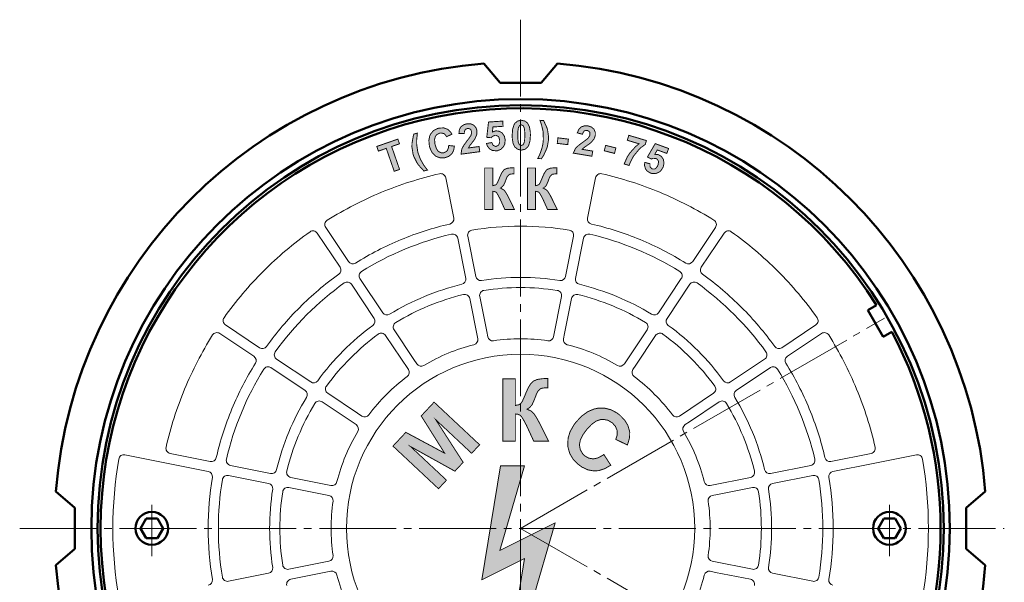
# Model space of a CAD drawing. Units: millimetres. Extents: x -15 to 315, y 64 to 415.
# Drawn here: x 47 to 239, y 152 to 262 of the extents above; entities that cross this region are included whole.
import ezdxf

# ---------------------------------------------------------------- set-up
doc = ezdxf.new("R2010")
doc.units = ezdxf.units.MM
for name, pattern in [('K5LT_AXLED', [19.5, 15, -1.5, 1.5, -1.5]), ('K5LT_BASIC', [0]), ('K5LT_THIN', [0]), ('K5LT_THIN_INCLUDED_TO_HATCHING', [0])]:
    doc.linetypes.add(name, pattern=pattern)
doc.layers.add('Размер мм', color=8, linetype='Continuous')
doc.layers.add('Системный слой', color=250, linetype='Continuous')

# ---------------------------------------------------------------- blocks, each defined once
blk = doc.blocks.new('U0')
at = {"layer": 'Системный слой', "color": 5, "linetype": 'K5LT_BASIC', "lineweight": 50, "true_color": 0x0000ff}
for p, q in [((70.38, 162.79), (71.48, 164.69)), ((71.48, 164.69), (73.67, 164.69)), ((73.67, 164.69), (74.77, 162.79)), ((71.48, 160.89), (70.38, 162.79)), ((74.77, 162.79), (73.67, 160.89)), ((73.67, 160.89), (71.48, 160.89))]:
    blk.add_line(p, q, dxfattribs=at)
blk = doc.blocks.new('U1')
at = {"layer": 'Системный слой', "color": 5, "linetype": 'K5LT_BASIC', "lineweight": 50, "true_color": 0x0000ff}
for p, q in [((215.48, 164.69), (214.38, 162.79)), ((217.67, 164.69), (215.48, 164.69)), ((218.77, 162.79), (217.67, 164.69)), ((214.38, 162.79), (215.48, 160.89)), ((217.67, 160.89), (218.77, 162.79)), ((215.48, 160.89), (217.67, 160.89))]:
    blk.add_line(p, q, dxfattribs=at)

msp = doc.modelspace()

# ---------------------------------------------------------------- hatches: boundary and pattern name
at = {"layer": 'Системный слой'}
h = msp.add_hatch(color=256, dxfattribs=at)
h.paths.add_polyline_path([(120.942, 232.8578), (119.3884, 237.3284), (120.9218, 237.8613), (120.6054, 238.7715), (116.4894, 237.3412), (116.8057, 236.4309), (118.3426, 236.965), (119.8962, 232.4944)])
h.paths.add_polyline_path([(125.0078, 234.8587), (124.5513, 236.0872), (124.286, 237.5871), (124.2724, 237.8261), (124.306, 238.9519), (124.4206, 239.9445), (123.7282, 239.7539), (123.3953, 238.2583), (123.3679, 237.9903), (123.4111, 236.6178), (123.575, 235.8427), (124.0824, 234.5897), (124.3606, 234.1163), (125.3211, 232.9097), (125.6958, 232.5493), (126.3918, 232.7409), (125.8537, 233.4242), (125.6461, 233.7165)])
h.paths.add_polyline_path([(127.8768, 235.5363), (128.6446, 235.1613), (129.4949, 235.0955), (129.7921, 235.1413), (130.6113, 235.4459), (131.1269, 235.88), (131.5056, 236.5786), (131.65, 237.4029), (130.5271, 237.5315), (130.4131, 236.822), (130.2662, 236.541), (129.8165, 236.1751), (129.5818, 236.1017), (128.9654, 236.1208), (128.5365, 236.3535), (128.1582, 236.8549), (127.8858, 237.6583), (127.8582, 237.7844), (127.7723, 238.6402), (127.9154, 239.2724), (127.9314, 239.3035), (128.3444, 239.7636), (128.808, 239.9493), (129.4081, 239.9285), (129.5943, 239.8502), (130.032, 239.4381), (130.1336, 239.2476), (131.1516, 239.7362), (130.6767, 240.4161), (130.3894, 240.6498), (129.6392, 240.9482), (128.7808, 240.9454), (128.6636, 240.9234), (127.8198, 240.6064), (127.1868, 240.0487), (127.0028, 239.7759), (126.7039, 238.9454), (126.6814, 237.9537), (126.7585, 237.4694), (127.0891, 236.4859), (127.6225, 235.75)])
h.paths.add_polyline_path([(132.9419, 235.8364), (136.5939, 236.323), (136.4599, 237.3283), (134.3911, 237.0526), (134.5643, 237.3815), (134.7975, 237.699), (135.1059, 238.0887), (135.5496, 238.6754), (135.6921, 238.8999), (136.013, 239.6776), (136.0478, 240.4212), (135.8142, 241.0817), (135.4388, 241.4808), (134.8096, 241.7537), (134.1144, 241.763), (133.3543, 241.5251), (132.9428, 241.211), (132.6224, 240.6478), (132.5313, 239.8614), (132.5316, 239.8508), (133.5841, 239.8813), (133.6368, 240.4343), (133.7162, 240.5888), (134.0877, 240.8383), (134.208, 240.8621), (134.6663, 240.793), (134.7512, 240.7365), (134.9858, 240.3456), (135.0126, 240.2049), (134.9297, 239.6159), (134.8858, 239.5137), (134.6545, 239.1465), (134.2028, 238.5474), (134.1451, 238.4742), (133.5285, 237.6357), (133.1657, 236.9921), (133.1539, 236.9642), (132.9448, 236.0606)])
h.paths.add_polyline_path([(140.4881, 238.5201), (140.4281, 237.8957), (140.3152, 237.6696), (139.9425, 237.3862), (139.7772, 237.3559), (139.3311, 237.4798), (139.2555, 237.5379), (138.9809, 237.9832), (138.9523, 238.1041), (137.9146, 237.9231), (138.1968, 237.2136), (138.5601, 236.8245), (139.2068, 236.5241), (139.8232, 236.4828), (140.5545, 236.6711), (141.1135, 237.1291), (141.2557, 237.3321), (141.5417, 238.0903), (141.5655, 238.6101), (141.3792, 239.3991), (140.9906, 239.9471), (140.3898, 240.3203), (139.7729, 240.3969), (139.1128, 240.1939), (139.0682, 240.1677), (139.1692, 241.144), (141.1473, 241.2736), (141.0805, 242.2933), (138.3074, 242.1117), (137.9638, 239.1179), (138.8231, 239.0457), (139.2742, 239.4295), (139.6059, 239.5137), (140.0741, 239.4021), (140.2109, 239.2905), (140.4447, 238.8271)])
h.paths.add_polyline_path([(142.9265, 239.5563), (142.9954, 238.457), (143.2054, 237.645), (143.4134, 237.2766), (143.9477, 236.8132), (144.6221, 236.6374), (144.7029, 236.6356), (145.393, 236.7717), (145.9181, 237.182), (145.9455, 237.2168), (146.2841, 237.9043), (146.4599, 238.8674), (146.4873, 239.5397), (146.4085, 240.6576), (146.1685, 241.499), (145.9556, 241.8603), (145.4413, 242.2938), (144.7642, 242.4519), (144.7109, 242.4526), (144.0208, 242.3165), (143.4957, 241.9062), (143.4683, 241.8714), (143.1289, 241.1824), (142.9533, 240.2185)])
h.paths.add_polyline_path([(144.1215, 238.1655), (144.0491, 238.7001), (144.0262, 239.5431), (144.0568, 240.4308), (144.1366, 240.969), (144.3314, 241.3854), (144.3691, 241.4214), (144.7096, 241.5472), (145.048, 241.4205), (145.2503, 241.0629), (145.2923, 240.9189), (145.3647, 240.3842), (145.3877, 239.5412), (145.3572, 238.657), (145.2772, 238.1192), (145.0824, 237.7029), (145.0447, 237.6668), (144.7042, 237.541), (144.3658, 237.6658), (144.1642, 238.0197)])
h.paths.add_polyline_path([(149.6774, 236.9411), (149.9915, 238.2784), (150.0282, 238.664), (149.9508, 240.0341), (149.8304, 240.5795), (149.2864, 241.9918), (149.0611, 242.4008), (148.348, 242.4436), (148.7582, 241.1704), (148.9298, 240.4019), (149.0268, 238.8949), (149.0152, 238.6431), (148.9097, 237.7599), (148.6943, 236.8561), (148.4081, 236.0208), (148.1251, 235.4127), (147.9077, 234.9881), (148.632, 234.9446), (149.4058, 236.2577)])
h.paths.add_polyline_path([(153.9047, 238.7734), (151.8555, 239.0257), (151.7221, 237.942), (153.7712, 237.6897)])
h.paths.add_polyline_path([(158.111, 239.6096), (157.8592, 239.0708), (157.7873, 238.986), (157.4586, 238.7026), (156.8512, 238.2621), (156.7746, 238.209), (155.9394, 237.5879), (155.404, 237.0789), (155.3845, 237.0557), (154.9198, 236.253), (154.8514, 236.0394), (158.4857, 235.4348), (158.6521, 236.4352), (156.5933, 236.7778), (156.8552, 237.0414), (157.1713, 237.2767), (157.5802, 237.559), (158.1764, 237.9899), (158.3784, 238.1628), (158.913, 238.8124), (159.1642, 239.5132), (159.1343, 240.2131), (158.8923, 240.7047), (158.3706, 241.15), (157.7087, 241.3625), (156.9122, 241.3577), (156.4267, 241.178), (155.9554, 240.7333), (155.6379, 240.0081), (155.6351, 239.9979), (156.6504, 239.7187), (156.8628, 240.232), (156.984, 240.3565), (157.4123, 240.4862), (157.5343, 240.4737), (157.9522, 240.2734), (158.0168, 240.1945), (158.1266, 239.752)])
h.paths.add_polyline_path([(160.905, 236.4936), (162.9076, 235.9914), (163.1732, 237.0504), (161.1706, 237.5527)])
h.paths.add_polyline_path([(165.9269, 236.0976), (165.1255, 234.773), (164.787, 233.9238), (165.7582, 233.6335), (166.2062, 234.7212), (166.4761, 235.2054), (167.4132, 236.4726), (167.6662, 236.7375), (168.4842, 237.4543), (168.9074, 237.729), (169.1345, 238.4885), (165.6907, 239.5182), (165.4001, 238.5466), (167.69, 237.8619), (166.5196, 236.8167)])
h.paths.add_polyline_path([(172.4223, 233.3749), (172.5703, 234.1719), (172.436, 234.8302), (172.0368, 235.4141), (171.5034, 235.7332), (170.8175, 235.8139), (170.7662, 235.8079), (171.2526, 236.6604), (173.1147, 235.9806), (173.4652, 236.9405), (170.8546, 237.8936), (169.332, 235.2932), (170.0891, 234.8803), (170.6566, 235.0494), (170.9941, 234.9926), (171.3774, 234.7015), (171.4575, 234.5442), (171.4845, 234.0258), (171.4002, 233.7274), (171.0933, 233.1803), (170.8988, 233.019), (170.4434, 232.9102), (170.28, 232.9492), (169.9218, 233.2425), (169.8761, 233.3262), (169.8046, 233.8445), (169.8272, 233.9666), (168.8047, 234.2199), (168.7766, 233.4568), (168.9519, 232.9542), (169.4224, 232.4183), (169.9696, 232.1317), (170.7148, 232.0089), (171.411, 232.2023), (171.623, 232.3306), (172.1907, 232.909)])
h = msp.add_hatch(color=256, dxfattribs=at)
h.paths.add_polyline_path([(137.554, 225.0386), (139.1503, 225.0386), (139.1503, 228.5871), (139.6627, 228.4873), (139.7516, 228.4323), (140.0219, 228.1012), (140.2559, 227.6862), (140.426, 227.3578), (140.4554, 227.3048), (140.5471, 227.1334), (141.4909, 225.0386), (143.3676, 225.0386), (142.289, 227.2606), (141.7864, 228.1966), (141.5259, 228.5871), (140.9845, 229.0707), (140.6442, 229.2117), (141.1576, 229.6194), (141.2455, 229.7423), (141.561, 230.4443), (141.8179, 231.1396), (141.9762, 231.489), (142.343, 231.8676), (142.823, 231.9835), (143.0602, 231.9919), (143.2867, 231.9864), (143.2867, 233.1969), (143.0548, 233.1914), (142.1306, 233.1169), (141.4895, 232.8934), (141.4531, 232.8708), (141.0517, 232.4537), (140.6521, 231.7166), (140.4554, 231.2347), (140.1496, 230.4836), (139.9226, 230.0426), (139.873, 229.9745), (139.4864, 229.7536), (139.1503, 229.6926), (139.1503, 233.1416), (137.554, 233.1416)])
h.paths.add_polyline_path([(147.4937, 225.0386), (147.4937, 228.5871), (148.006, 228.4873), (148.095, 228.4323), (148.3652, 228.1012), (148.5992, 227.6862), (148.7694, 227.3578), (148.7987, 227.3048), (148.8904, 227.1334), (149.8342, 225.0386), (151.7109, 225.0386), (150.6324, 227.2606), (150.1297, 228.1966), (149.8693, 228.5871), (149.3279, 229.0707), (148.9875, 229.2117), (149.501, 229.6194), (149.5888, 229.7423), (149.9043, 230.4443), (150.1612, 231.1396), (150.3196, 231.489), (150.6863, 231.8676), (151.1664, 231.9835), (151.4035, 231.9919), (151.63, 231.9864), (151.63, 233.1969), (151.3981, 233.1914), (150.4739, 233.1169), (149.8329, 232.8934), (149.7965, 232.8708), (149.3951, 232.4537), (148.9954, 231.7166), (148.7987, 231.2347), (148.493, 230.4836), (148.266, 230.0426), (148.2163, 229.9745), (147.8297, 229.7536), (147.4937, 229.6926), (147.4937, 233.1416), (145.8974, 233.1416), (145.8974, 225.0386)])
h = msp.add_hatch(color=256, dxfattribs=at)
h.paths.add_polyline_path([(133.3572, 175.6842), (128.013, 183.9939), (135.0072, 177.447), (136.5665, 179.1127), (127.6812, 187.4298), (125.1637, 184.7402), (129.7334, 177.4739), (122.1642, 181.5358), (119.6524, 178.8524), (128.5376, 170.5353), (130.0969, 172.2012), (123.1027, 178.7481), (131.7413, 173.9579)])
h.paths.add_polyline_path([(143.5458, 179.7914), (143.5458, 185.1212), (144.215, 185.0209), (144.4709, 184.8888), (144.8011, 184.5183), (145.2097, 183.8377), (145.2467, 183.768), (145.4764, 183.3341), (145.5537, 183.1952), (145.6947, 182.9378), (147.1467, 179.7914), (150.0342, 179.7914), (148.3747, 183.1288), (147.7376, 184.3111), (147.2007, 185.1212), (146.5422, 185.7434), (145.8441, 186.0593), (146.5192, 186.5483), (146.7692, 186.8563), (147.1962, 187.7513), (147.2546, 187.9106), (147.5859, 188.7972), (147.8374, 189.3738), (147.8935, 189.4797), (148.3387, 189.9763), (148.4577, 190.0483), (149.0199, 190.2049), (149.5612, 190.2351), (149.9097, 190.2268), (149.9097, 192.0449), (149.5684, 192.0367), (149.5529, 192.0366), (148.3698, 191.9635), (147.4714, 191.7443), (147.0886, 191.5551), (146.5846, 191.08), (146.0822, 190.2849), (145.5817, 189.1698), (145.5537, 189.0978), (145.161, 188.1428), (144.8488, 187.4976), (144.6576, 187.205), (144.2111, 186.9203), (143.5458, 186.7816), (143.5458, 191.9619), (141.0898, 191.9619), (141.0898, 179.7914)])
h.paths.add_polyline_path([(156.0618, 179.0813), (156.2048, 179.9523), (156.6516, 180.9241), (157.4021, 181.9967), (157.5207, 182.142), (158.4237, 183.0879), (159.3007, 183.7148), (160.1515, 184.0229), (160.1768, 184.0272), (161.1123, 184.0314), (161.9816, 183.7226), (162.4863, 183.3747), (163.1027, 182.6809), (163.4176, 181.8913), (163.4385, 181.0136), (163.1572, 180.1663), (165.3999, 179.0625), (165.7977, 180.2556), (165.893, 181.3446), (165.8719, 181.5825), (165.5719, 182.7525), (164.9674, 183.824), (164.0586, 184.7969), (163.9224, 184.9125), (162.7694, 185.6888), (161.5651, 186.1493), (160.3095, 186.294), (159.6746, 186.2494), (158.4343, 185.9284), (157.2467, 185.2918), (156.1117, 184.3395), (155.4556, 183.6162), (154.573, 182.3534), (154.0102, 181.081), (153.7672, 179.7991), (153.7669, 179.134), (153.9988, 177.8668), (154.5256, 176.7239), (155.3474, 175.7051), (155.7766, 175.3174), (156.8968, 174.5587), (158.0413, 174.119), (158.882, 174), (160.0346, 174.111), (161.2114, 174.541), (162.1728, 175.1166), (160.8214, 177.2177), (159.8868, 176.6378), (159.0105, 176.3726), (158.7918, 176.3551), (157.9236, 176.4805), (157.143, 176.9136), (157.0977, 176.9505), (156.4644, 177.6605), (156.1248, 178.4977)])
msp.add_hatch(color=256, dxfattribs=at).paths.add_polyline_path([(143.0314, 134.6656), (150.7617, 144.1698), (145.1113, 142.6549), (151.286, 163.8464), (140.5067, 158.4414), (145.3313, 174.9996), (140.6322, 174.9996), (137.0314, 152.7268), (145.3434, 156.8945), (143.1388, 143.2576), (143.073, 143.3026), (139.1236, 146.0026), (142.2489, 134.8284), (142.4872, 134.5441), (142.858, 134.5353)])

# ---------------------------------------------------------------- linework, layer by layer
at = {"layer": 'Размер мм', "linetype": 'K5LT_AXLED', "lineweight": 18}
for p, q in [((144.5745, 262.0852), (144.5745, 64.4218)), ((144.5745, 162.7914), (215.5886, 203.7914)), ((46.7779, 162.7914), (239.003, 162.7914)), ((144.5745, 162.7914), (215.5886, 121.7914))]:
    msp.add_line(p, q, dxfattribs=at)
at = {"layer": 'Системный слой', "linetype": 'K5LT_BASIC', "lineweight": 50}
for p, q in [((140.5745, 249.7914), (137.3745, 253.5062)), ((148.5745, 249.7914), (151.7745, 253.5062)), ((148.5745, 249.7914), (140.5745, 249.7914)), ((214.0411, 206.3621), (212.3566, 205.3895)), ((212.3566, 205.3895), (215.3566, 200.1934)), ((215.3566, 200.1934), (217.0411, 201.1659)), ((57.5745, 166.7914), (53.8598, 169.9914)), ((231.5745, 166.7914), (235.2893, 169.9914)), ((57.5745, 166.7914), (57.5745, 158.7914)), ((231.5745, 158.7914), (231.5745, 166.7914)), ((57.5745, 158.7914), (53.8598, 155.5914)), ((231.5745, 158.7914), (235.2893, 155.5914))]:
    msp.add_line(p, q, dxfattribs=at)
at = {"layer": 'Системный слой', "linetype": 'K5LT_THIN', "lineweight": 18}
for p, q in [((131.5045, 223.3734), (129.9416, 231.2302)), ((157.6446, 223.3734), (159.2074, 231.2302)), ((110.9786, 214.8713), (106.5281, 221.532)), ((178.1705, 214.8713), (182.621, 221.532)), ((109.3156, 213.7602), (104.8651, 220.4208)), ((133.847, 211.5964), (132.2852, 219.4481)), ((135.8086, 211.9866), (134.2468, 219.8383)), ((153.3405, 211.9866), (154.9023, 219.8383)), ((155.302, 211.5964), (156.8638, 219.4481)), ((179.8334, 213.7602), (184.284, 220.4208)), ((117.6497, 204.8872), (113.2021, 211.5436)), ((171.4994, 204.8872), (175.947, 211.5436)), ((115.9868, 203.7761), (111.5392, 210.4324)), ((173.1623, 203.7761), (177.6099, 210.4324)), ((136.1906, 199.8145), (134.6281, 207.6698)), ((137.9493, 201.2246), (136.5897, 208.06)), ((150.9969, 200.2047), (152.5594, 208.06)), ((153.1613, 200.8344), (154.521, 207.6698)), ((93.6058, 198.0503), (86.9451, 202.5009)), ((195.5433, 198.0503), (202.2039, 202.5009)), ((92.4947, 196.3874), (85.834, 200.8379)), ((122.6607, 193.7879), (118.211, 200.4473)), ((123.7459, 195.7637), (119.8739, 201.5584)), ((137.9493, 201.2246), (138.1522, 200.2047)), ((153.1613, 200.8344), (152.9585, 199.8145)), ((164.8255, 194.8991), (169.2751, 201.5584)), ((167.0661, 194.6525), (170.9381, 200.4473)), ((196.6544, 196.3874), (203.3151, 200.8379)), ((102.4788, 189.7163), (95.8224, 194.1639)), ((103.5899, 191.3792), (96.9336, 195.8268)), ((123.7459, 195.7637), (124.3236, 194.8991)), ((167.0661, 194.6525), (166.4884, 193.7879)), ((185.5592, 191.3792), (192.2155, 195.8268)), ((186.6703, 189.7163), (193.3267, 194.1639)), ((112.7135, 185.283), (106.9187, 189.155)), ((175.571, 184.7053), (182.2304, 189.155)), ((112.4669, 183.0424), (105.8075, 187.492)), ((177.5468, 183.6201), (183.3415, 187.492)), ((112.7135, 185.283), (113.5781, 184.7053)), ((177.5468, 183.6201), (176.6822, 183.0424)), ((75.7456, 175.4628), (67.3069, 177.1413)), ((83.9926, 175.8615), (76.1358, 177.4244)), ((205.1565, 175.8615), (213.0133, 177.4244)), ((213.4035, 175.4628), (221.8422, 177.1413)), ((83.6024, 173.9), (75.7456, 175.4628)), ((95.7696, 173.5189), (87.9179, 175.0807)), ((193.3795, 173.5189), (201.2312, 175.0807)), ((205.5467, 173.9), (213.4035, 175.4628)), ((95.3794, 171.5574), (87.5277, 173.1192)), ((193.7696, 171.5574), (201.6213, 173.1192)), ((106.5316, 171.3783), (99.6962, 172.7379)), ((106.5316, 171.3783), (107.5514, 171.1754)), ((181.5976, 171.1754), (189.4529, 172.7379)), ((107.1613, 169.2138), (99.306, 170.7763)), ((183.0077, 169.4167), (181.9878, 169.2138)), ((183.0077, 169.4167), (189.8431, 170.7763)), ((106.1414, 156.1662), (99.306, 154.8066)), ((106.1414, 156.1662), (107.1613, 156.3691)), ((181.9878, 156.3691), (189.8431, 154.8066)), ((95.3794, 154.0255), (87.5277, 152.4637)), ((107.5514, 154.4075), (99.6962, 152.845)), ((182.6175, 154.2046), (181.5976, 154.4075)), ((182.6175, 154.2046), (189.4529, 152.845)), ((193.7696, 154.0255), (201.6213, 152.4637))]:
    msp.add_line(p, q, dxfattribs=at)
at = {"layer": 'Системный слой', "linetype": 'K5LT_THIN_INCLUDED_TO_HATCHING', "lineweight": 18}
for p, q in [((140.6322, 174.9996), (137.0314, 152.7268)), ((140.5067, 158.4414), (145.3313, 174.9996)), ((140.6322, 174.9996), (145.3313, 174.9996)), ((140.5067, 158.4414), (151.286, 163.8464)), ((145.1113, 142.6549), (151.286, 163.8464)), ((137.0314, 152.7268), (145.3434, 156.8945)), ((145.3434, 156.8945), (143.1388, 143.2576))]:
    msp.add_line(p, q, dxfattribs=at)
at = {"layer": 'Системный слой', "linetype": 'K5LT_AXLED', "lineweight": 18}
for p, q in [((72.5745, 157.3443), (72.5745, 167.3895)), ((216.5745, 157.3443), (216.5745, 167.3895))]:
    msp.add_line(p, q, dxfattribs=at)
at = {"layer": 'Системный слой', "linetype": 'K5LT_THIN_INCLUDED_TO_HATCHING', "const_width": 0.18}
for points in [[(137.9146, 237.9231), (138.9523, 238.1041), (139.1798, 237.6118), (139.2555, 237.5379), (139.6875, 237.3555), (139.7772, 237.3559), (140.1961, 237.5341), (140.3152, 237.6696), (140.4849, 238.1752), (140.4881, 238.5201), (140.3451, 239.1039), (140.2109, 239.2905), (139.789, 239.5073), (139.6059, 239.5137), (139.0977, 239.324), (138.8231, 239.0457), (137.9638, 239.1179), (138.3074, 242.1117), (141.0805, 242.2933), (141.1473, 241.2736), (139.1692, 241.144), (139.0682, 240.1677), (139.725, 240.393), (139.7729, 240.3969), (140.4625, 240.2934), (140.9906, 239.9471), (141.4086, 239.3307), (141.5655, 238.6101), (141.4695, 237.7925), (141.2557, 237.3321), (140.7517, 236.788), (140.0754, 236.5136), (139.8232, 236.4828), (139.0522, 236.5659), (138.5601, 236.8245), (138.0993, 237.3796)], [(144.7109, 242.4526), (145.3993, 242.3138), (145.925, 241.8995), (145.9556, 241.8603), (146.2889, 241.1793), (146.4612, 240.2217), (146.4873, 239.5397), (146.4042, 238.4196), (146.1584, 237.575), (145.9455, 237.2168), (145.4307, 236.7893), (144.751, 236.6361), (144.7029, 236.6356), (144.0134, 236.7805), (143.4641, 237.213), (143.4134, 237.2766), (143.1132, 237.9052), (142.9542, 238.821), (142.9265, 239.5563), (143.0101, 240.6747), (143.2574, 241.5181), (143.4683, 241.8714), (143.9831, 242.2989), (144.6628, 242.4521)], [(147.9077, 234.9881), (148.2819, 235.7364), (148.4081, 236.0208), (148.6943, 236.8561), (148.9097, 237.7599), (149.0152, 238.6431), (148.9648, 240.1709), (148.9298, 240.4019), (148.6658, 241.4946), (148.348, 242.4436), (149.0611, 242.4008), (149.6973, 241.0191), (149.8304, 240.5795), (150.0357, 239.2128), (150.0282, 238.664), (149.8051, 237.3632), (149.6774, 236.9411), (149.0647, 235.6063), (148.632, 234.9446)], [(130.5271, 237.5315), (131.65, 237.4029), (131.4796, 236.503), (131.1269, 235.88), (130.5034, 235.3862), (129.7921, 235.1413), (128.9147, 235.1056), (128.1198, 235.3791), (127.8768, 235.5363), (127.2669, 236.1787), (126.8596, 237.0686), (126.7585, 237.4694), (126.6601, 238.5316), (126.8381, 239.4326), (127.0028, 239.7759), (127.5564, 240.4244), (128.3207, 240.8321), (128.6636, 240.9234), (129.5357, 240.9646), (130.2998, 240.7046), (130.3894, 240.6498), (130.9176, 240.1273), (131.1516, 239.7362), (130.1336, 239.2476), (129.7587, 239.7435), (129.5943, 239.8502), (129.0239, 239.9769), (128.808, 239.9493), (128.2386, 239.6856), (127.9314, 239.3035), (127.7745, 238.6849), (127.8465, 237.8427), (127.8582, 237.7844), (128.1169, 236.9419), (128.4816, 236.4014), (128.5365, 236.3535), (129.0904, 236.0906), (129.5818, 236.1017), (130.1054, 236.3605), (130.2662, 236.541), (130.4911, 237.1181)], [(136.4599, 237.3283), (136.5939, 236.323), (132.9419, 235.8364), (133.0741, 236.7488), (133.1539, 236.9642), (133.5037, 237.5978), (134.1072, 238.4263), (134.1451, 238.4742), (134.619, 239.0967), (134.8725, 239.4873), (134.8858, 239.5137), (135.0206, 240.1115), (135.0126, 240.2049), (134.8318, 240.6587), (134.7512, 240.7365), (134.3287, 240.8711), (134.208, 240.8621), (133.7863, 240.6708), (133.7162, 240.5888), (133.5814, 240.138), (133.5841, 239.8813), (132.5316, 239.8508), (132.62, 240.6398), (132.9377, 241.2057), (132.9428, 241.211), (133.5592, 241.6216), (134.1144, 241.763), (134.8855, 241.7376), (135.4388, 241.4808), (135.8848, 240.9589), (136.0478, 240.4212), (136.013, 239.6776), (135.6921, 238.8999), (135.3733, 238.4315), (135.1059, 238.0887), (134.7165, 237.5932), (134.5643, 237.3815), (134.3911, 237.0526)], [(144.7096, 241.5472), (144.3691, 241.4214), (144.1591, 241.0502), (144.1366, 240.969), (144.0522, 240.3704), (144.0262, 239.5431), (144.0495, 238.6948), (144.1215, 238.1655), (144.3064, 237.7288), (144.3658, 237.6658), (144.7042, 237.541), (145.0447, 237.6668), (145.2547, 238.038), (145.2772, 238.1192), (145.3615, 238.7124), (145.3877, 239.5412), (145.3643, 240.3896), (145.2923, 240.9189), (145.1066, 241.3578), (145.048, 241.4205)], [(158.6521, 236.4352), (158.4857, 235.4348), (154.8514, 236.0394), (155.2451, 236.8731), (155.3845, 237.0557), (155.9045, 237.559), (156.7243, 238.1743), (156.7746, 238.209), (157.4101, 238.6654), (157.7668, 238.9645), (157.7873, 238.986), (158.0914, 239.518), (158.111, 239.6096), (158.0711, 240.0965), (158.0168, 240.1945), (157.6523, 240.4469), (157.5343, 240.4737), (157.0751, 240.4144), (156.984, 240.3565), (156.723, 239.9649), (156.6504, 239.7187), (155.6351, 239.9979), (155.9508, 240.7264), (156.4203, 241.1744), (156.4267, 241.178), (157.1364, 241.39), (157.7087, 241.3625), (158.4385, 241.1123), (158.8923, 240.7047), (159.1658, 240.0751), (159.1642, 239.5132), (158.913, 238.8124), (158.3784, 238.1628), (157.9364, 237.8084), (157.5802, 237.559), (157.0628, 237.1993), (156.8552, 237.0414), (156.5933, 236.7778)], [(119.8962, 232.4944), (118.3426, 236.965), (116.8057, 236.4309), (116.4894, 237.3412), (120.6054, 238.7715), (120.9218, 237.8613), (119.3884, 237.3284), (120.942, 232.8578)], [(126.3918, 232.7409), (125.6958, 232.5493), (124.6443, 233.704), (124.3606, 234.1163), (123.7311, 235.3615), (123.575, 235.8427), (123.3527, 237.2234), (123.3679, 237.9903), (123.6504, 239.5072), (123.7282, 239.7539), (124.4206, 239.9445), (124.2822, 238.6122), (124.2724, 237.8261), (124.4865, 236.337), (124.5513, 236.0872), (125.0078, 234.8587), (125.6461, 233.7165), (126.0529, 233.1636)], [(151.7221, 237.942), (151.8555, 239.0257), (153.9047, 238.7734), (153.7712, 237.6897)], [(165.4001, 238.5466), (165.6907, 239.5182), (169.1345, 238.4885), (168.9074, 237.729), (168.1487, 237.1862), (167.6662, 236.7375), (166.674, 235.5209), (166.4761, 235.2054), (165.9069, 234.0659), (165.7582, 233.6335), (164.787, 233.9238), (165.3934, 235.2837), (165.9269, 236.0976), (167.0001, 237.2976), (167.69, 237.8619)], [(160.905, 236.4936), (161.1706, 237.5527), (163.1732, 237.0504), (162.9076, 235.9914)], [(168.8047, 234.2199), (169.8272, 233.9666), (169.8366, 233.4244), (169.8761, 233.3262), (170.1977, 232.985), (170.28, 232.9492), (170.7351, 232.9431), (170.8988, 233.019), (171.2582, 233.4132), (171.4002, 233.7274), (171.505, 234.3192), (171.4575, 234.5442), (171.1591, 234.9128), (170.9941, 234.9926), (170.4526, 235.0241), (170.0891, 234.8803), (169.332, 235.2932), (170.8546, 237.8936), (173.4652, 236.9405), (173.1147, 235.9806), (171.2526, 236.6604), (170.7662, 235.8079), (171.458, 235.749), (171.5034, 235.7332), (172.0926, 235.3602), (172.436, 234.8302), (172.5696, 234.0975), (172.4223, 233.3749), (172.0045, 232.6656), (171.623, 232.3306), (170.9423, 232.0363), (170.2128, 232.0582), (169.9696, 232.1317), (169.2978, 232.519), (168.9519, 232.9542), (168.7544, 233.648)], [(137.554, 233.1416), (139.1503, 233.1416), (139.1503, 229.6926), (139.6951, 229.835), (139.873, 229.9745), (140.0779, 230.3282), (140.3615, 230.9922), (140.4554, 231.2347), (140.8542, 232.1298), (141.2548, 232.7049), (141.4531, 232.8708), (142.0731, 233.1054), (142.9762, 233.1909), (143.0548, 233.1914), (143.2867, 233.1969), (143.2867, 231.9864), (143.0602, 231.9919), (142.4785, 231.9238), (142.343, 231.8676), (141.9762, 231.489), (141.7863, 231.0602), (141.561, 230.4443), (141.2455, 229.7423), (140.8221, 229.3232), (140.6442, 229.2117), (141.2689, 228.8693), (141.5259, 228.5871), (141.9974, 227.8298), (142.289, 227.2606), (143.3676, 225.0386), (141.4909, 225.0386), (140.5471, 227.1334), (140.4554, 227.3048), (140.3465, 227.5099), (140.2559, 227.6862), (139.9321, 228.2341), (139.7516, 228.4323), (139.3067, 228.5789), (139.1503, 228.5871), (139.1503, 225.0386), (137.554, 225.0386)], [(145.8974, 233.1416), (147.4937, 233.1416), (147.4937, 229.6926), (148.0384, 229.835), (148.2163, 229.9745), (148.4212, 230.3282), (148.7048, 230.9922), (148.7987, 231.2347), (149.1975, 232.1298), (149.5981, 232.7049), (149.7965, 232.8708), (150.4164, 233.1054), (151.3196, 233.1909), (151.3981, 233.1914), (151.63, 233.1969), (151.63, 231.9864), (151.4035, 231.9919), (150.8218, 231.9238), (150.6863, 231.8676), (150.3196, 231.489), (150.1297, 231.0602), (149.9043, 230.4443), (149.5888, 229.7423), (149.1654, 229.3232), (148.9875, 229.2117), (149.6122, 228.8693), (149.8693, 228.5871), (150.3408, 227.8298), (150.6324, 227.2606), (151.7109, 225.0386), (149.8342, 225.0386), (148.8904, 227.1334), (148.7987, 227.3048), (148.6898, 227.5099), (148.5992, 227.6862), (148.2754, 228.2341), (148.095, 228.4323), (147.6501, 228.5789), (147.4937, 228.5871), (147.4937, 225.0386), (145.8974, 225.0386)], [(141.0898, 191.9619), (143.5458, 191.9619), (143.5458, 186.7816), (144.2573, 186.9378), (144.6576, 187.205), (144.9055, 187.6031), (145.2339, 188.311), (145.5537, 189.0978), (146.0541, 190.2308), (146.5563, 191.0439), (147.0603, 191.5369), (147.0886, 191.5551), (147.8258, 191.8572), (148.8476, 192.0132), (149.5529, 192.0366), (149.8646, 192.0436), (149.9097, 192.0449), (149.9097, 190.2268), (149.5612, 190.2351), (148.8036, 190.1683), (148.4577, 190.0483), (147.9738, 189.6085), (147.8935, 189.4797), (147.6643, 188.9897), (147.3553, 188.1898), (147.2546, 187.9106), (146.836, 186.9689), (146.7692, 186.8563), (146.2821, 186.344), (145.8441, 186.0593), (146.6449, 185.6724), (147.2007, 185.1212), (147.786, 184.2289), (148.3747, 183.1288), (150.0342, 179.7914), (147.1467, 179.7914), (145.6947, 182.9378), (145.5537, 183.1952), (145.4339, 183.4134), (145.2467, 183.768), (144.8317, 184.4742), (144.4951, 184.87), (144.4709, 184.8888), (143.9481, 185.088), (143.5458, 185.1212), (143.5458, 179.7914), (141.0898, 179.7914)], [(128.5376, 170.5353), (119.6524, 178.8524), (122.1642, 181.5358), (129.7334, 177.4739), (125.1637, 184.7402), (127.6812, 187.4298), (136.5665, 179.1127), (135.0072, 177.447), (128.013, 183.9939), (133.3572, 175.6842), (131.7413, 173.9579), (123.1027, 178.7481), (130.0969, 172.2012)], [(160.8214, 177.2177), (162.1728, 175.1166), (160.9766, 174.4306), (159.8045, 174.0637), (158.882, 174), (157.7199, 174.2095), (156.5822, 174.738), (155.7766, 175.3174), (154.832, 176.2845), (154.1824, 177.3758), (153.8277, 178.5912), (153.7669, 179.134), (153.8448, 180.4208), (154.2426, 181.698), (154.9602, 182.9658), (155.4556, 183.6162), (156.559, 184.7579), (157.715, 185.5841), (158.9237, 186.0946), (159.6746, 186.2494), (160.9553, 186.2598), (162.1848, 185.9543), (163.363, 185.3329), (163.9224, 184.9125), (164.8696, 183.952), (165.5124, 182.893), (165.8508, 181.7354), (165.8719, 181.5825), (165.8468, 180.5177), (165.5192, 179.3488), (165.3999, 179.0625), (163.1572, 180.1663), (163.4437, 181.0479), (163.4176, 181.8913), (163.0894, 182.7021), (162.4863, 183.3747), (161.6579, 183.8773), (160.7634, 184.0668), (160.1768, 184.0272), (159.3267, 183.7288), (158.4505, 183.1114), (157.5483, 182.1752), (157.5207, 182.142), (156.7311, 181.0564), (156.2453, 180.0716), (156.0631, 179.1877), (156.0618, 179.0813), (156.2191, 178.1652), (156.6701, 177.3762), (157.0977, 176.9505), (157.8728, 176.4984), (158.7356, 176.354), (158.7918, 176.3551), (159.653, 176.5385), (160.5724, 177.0364)]]:
    msp.add_lwpolyline(points, close=True, dxfattribs=at)
at = {"layer": 'Системный слой', "linetype": 'K5LT_BASIC', "lineweight": 50}
for centre, radius in [((144.5745, 162.7914), 83.8), ((144.5745, 162.7914), 82.6), ((72.5745, 162.7914), 3.2), ((216.5745, 162.7914), 3.2)]:
    msp.add_circle(centre, radius, dxfattribs=at)
at = {"layer": 'Системный слой', "linetype": 'K5LT_THIN', "lineweight": 18}
msp.add_circle((144.5745, 162.7914), 34, dxfattribs=at)
at = {"layer": 'Системный слой', "linetype": 'K5LT_BASIC', "lineweight": 50}
for radius, start, end in [(91, 94.538036, 175.461964), (91, 4.538036, 85.461964), (82, 32.096655, 327.903345), (82, 332.096655, 27.903345), (91, 184.538036, 265.461964), (91, 274.538036, 355.461964)]:
    msp.add_arc((144.5745, 162.7914), radius, start, end, dxfattribs=at)
at = {"layer": 'Системный слой', "linetype": 'K5LT_THIN', "lineweight": 18}
for centre, radius, start, end in [((144.5745, 162.7914), 71.007, 102.88708, 112.5), ((128.9609, 231.0351), 1, 11.25, 102.88708), ((160.1882, 231.0351), 1, 77.11292, 168.75), ((144.5745, 162.7914), 71.007, 67.5, 77.11292), ((144.5745, 162.7914), 71.007, 112.5, 122.11292), ((144.5745, 162.7914), 71.007, 57.88708, 67.5), ((130.5237, 223.1783), 1, 283.098572, 11.25), ((158.6254, 223.1783), 1, 168.75, 256.901428), ((107.3595, 222.0876), 1, 122.11292, 213.75), ((144.5745, 162.7914), 61, 103.098572, 112.5), ((144.5745, 162.7914), 59, 80.726108, 99.273892), ((144.5745, 162.7914), 61, 67.5, 76.901428), ((181.7896, 222.0876), 1, 326.25, 57.88708), ((144.5745, 162.7914), 71.007, 125.38708, 135), ((104.0336, 219.8653), 1, 33.75, 125.38708), ((144.5745, 162.7914), 61, 112.5, 121.901428), ((144.5745, 162.7914), 59, 103.226108, 121.773892), ((131.3045, 219.253), 1, 11.25, 103.226108), ((135.2276, 220.0333), 1, 99.273892, 191.25), ((153.9215, 220.0333), 1, 348.75, 80.726108), ((157.8446, 219.253), 1, 76.773892, 168.75), ((144.5745, 162.7914), 59, 58.226108, 76.773892), ((144.5745, 162.7914), 61, 58.098572, 67.5), ((185.1154, 219.8653), 1, 54.61292, 146.25), ((144.5745, 162.7914), 71.007, 45, 54.61292), ((108.4842, 213.2046), 1, 305.598572, 33.75), ((111.8101, 215.4269), 1, 213.75, 301.901428), ((177.339, 215.4269), 1, 238.098572, 326.25), ((180.6649, 213.2046), 1, 146.25, 234.401428), ((144.5745, 162.7914), 71.007, 135, 144.61292), ((144.5745, 162.7914), 61, 125.598572, 135), ((114.0336, 212.0991), 1, 121.773892, 213.75), ((132.8663, 211.4013), 1, 283.542443, 11.25), ((136.7894, 212.1816), 1, 191.25, 278.957557), ((144.5745, 162.7914), 49, 81.042443, 98.957557), ((152.3597, 212.1816), 1, 261.042443, 348.75), ((156.2828, 211.4013), 1, 168.75, 256.457557), ((175.1155, 212.0991), 1, 326.25, 58.226108), ((144.5745, 162.7914), 61, 45, 54.401428), ((144.5745, 162.7914), 71.007, 35.38708, 45), ((144.5745, 162.7914), 59, 125.726108, 144.273892), ((110.7077, 209.8769), 1, 33.75, 125.726108), ((144.5745, 162.7914), 49, 103.542443, 121.457557), ((144.5745, 162.7914), 47, 81.241906, 98.758094), ((144.5745, 162.7914), 49, 58.542443, 76.457557), ((178.4414, 209.8769), 1, 54.273892, 146.25), ((144.5745, 162.7914), 59, 35.726108, 54.273892), ((144.5745, 162.7914), 47, 103.741906, 121.258094), ((133.6473, 207.4747), 1, 11.25, 103.741906), ((137.5704, 208.2551), 1, 98.758094, 191.25), ((151.5786, 208.2551), 1, 348.75, 81.241906), ((155.5018, 207.4747), 1, 76.258094, 168.75), ((144.5745, 162.7914), 47, 58.741906, 76.258094), ((144.5745, 162.7914), 61, 135, 144.401428), ((144.5745, 162.7914), 61, 35.598572, 45), ((87.5007, 203.3323), 1, 144.61292, 236.25), ((115.1553, 203.2205), 1, 306.042443, 33.75), ((118.4812, 205.4428), 1, 213.75, 301.457557), ((170.6679, 205.4428), 1, 238.542443, 326.25), ((173.9938, 203.2205), 1, 146.25, 233.957557), ((201.6484, 203.3323), 1, 303.75, 35.38708), ((144.5745, 162.7914), 49, 126.042443, 143.957557), ((120.7054, 202.114), 1, 121.258094, 213.75), ((168.4437, 202.114), 1, 326.25, 58.741906), ((144.5745, 162.7914), 49, 36.042443, 53.957557), ((144.5745, 162.7914), 71.007, 147.88708, 157.5), ((85.2784, 200.0065), 1, 56.25, 147.88708), ((144.5745, 162.7914), 47, 126.241906, 143.758094), ((117.3795, 199.8917), 1, 33.75, 126.241906), ((139.133, 200.3998), 1, 191.25, 278.233039), ((150.0161, 200.3998), 1, 261.766961, 348.75), ((171.7695, 199.8917), 1, 53.758094, 146.25), ((144.5745, 162.7914), 47, 36.241906, 53.758094), ((203.8707, 200.0065), 1, 32.11292, 123.75), ((144.5745, 162.7914), 71.007, 22.5, 32.11292), ((94.1614, 198.8818), 1, 236.25, 324.401428), ((144.5745, 162.7914), 37, 104.266961, 120.733039), ((135.2098, 199.6194), 1, 284.266961, 11.25), ((144.5745, 162.7914), 37, 81.766961, 98.233039), ((153.9393, 199.6194), 1, 168.75, 255.733039), ((144.5745, 162.7914), 37, 59.266961, 75.733039), ((194.9877, 198.8818), 1, 215.598572, 303.75), ((91.9391, 195.5559), 1, 328.098572, 56.25), ((97.4891, 196.6583), 1, 144.273892, 236.25), ((191.66, 196.6583), 1, 303.75, 35.726108), ((197.21, 195.5559), 1, 123.75, 211.901428), ((144.5745, 162.7914), 61, 148.098572, 157.5), ((95.2668, 193.3324), 1, 56.25, 148.226108), ((125.1551, 195.4546), 1, 213.75, 300.733039), ((163.994, 195.4546), 1, 239.266961, 326.25), ((193.8822, 193.3324), 1, 31.773892, 123.75), ((144.5745, 162.7914), 61, 22.5, 31.901428), ((144.5745, 162.7914), 59, 148.226108, 166.773892), ((144.5745, 162.7914), 37, 126.766961, 143.233039), ((121.8292, 193.2324), 1, 306.766961, 33.75), ((167.3199, 193.2324), 1, 146.25, 233.233039), ((144.5745, 162.7914), 37, 36.766961, 53.233039), ((144.5745, 162.7914), 59, 13.226108, 31.773892), ((104.1455, 192.2107), 1, 236.25, 323.957557), ((107.4742, 189.9864), 1, 143.758094, 236.25), ((181.6748, 189.9864), 1, 303.75, 36.241906), ((185.0036, 192.2107), 1, 216.042443, 303.75), ((144.5745, 162.7914), 71.007, 157.5, 167.11292), ((101.9232, 188.8848), 1, 328.542443, 56.25), ((187.2259, 188.8848), 1, 123.75, 211.457557), ((144.5745, 162.7914), 71.007, 12.88708, 22.5), ((144.5745, 162.7914), 49, 148.542443, 166.457557), ((144.5745, 162.7914), 47, 148.741906, 166.258094), ((105.252, 186.6606), 1, 56.25, 148.741906), ((183.8971, 186.6606), 1, 31.258094, 123.75), ((144.5745, 162.7914), 47, 13.741906, 31.258094), ((144.5745, 162.7914), 49, 13.542443, 31.457557), ((144.5745, 162.7914), 61, 157.5, 166.901428), ((114.1336, 185.5368), 1, 236.25, 323.233039), ((175.0155, 185.5368), 1, 216.766961, 303.75), ((144.5745, 162.7914), 61, 13.098572, 22.5), ((111.9113, 182.2109), 1, 329.266961, 56.25), ((177.2377, 182.2109), 1, 123.75, 210.733039), ((144.5745, 162.7914), 37, 149.266961, 165.733039), ((144.5745, 162.7914), 37, 14.266961, 30.733039), ((67.1118, 176.1606), 1, 78.75, 170.207918), ((76.3309, 178.4051), 1, 167.11292, 258.75), ((212.8182, 178.4051), 1, 281.25, 12.88708), ((222.0373, 176.1606), 1, 9.792082, 101.25), ((144.5745, 162.7914), 79.608, 170.207918, 189.792082), ((84.1877, 176.8423), 1, 258.75, 346.901428), ((88.113, 176.0615), 1, 166.773892, 258.75), ((201.0361, 176.0615), 1, 281.25, 13.226108), ((204.9614, 176.8423), 1, 193.098572, 281.25), ((144.5745, 162.7914), 79.608, 350.207918, 9.792082), ((83.4073, 172.9192), 1, 350.598572, 78.75), ((87.3326, 172.1384), 1, 78.75, 170.726108), ((95.9647, 174.4997), 1, 258.75, 346.457557), ((99.8913, 173.7187), 1, 166.258094, 258.75), ((189.2578, 173.7187), 1, 281.25, 13.741906), ((193.1844, 174.4997), 1, 193.542443, 281.25), ((201.8164, 172.1384), 1, 9.273892, 101.25), ((205.7418, 172.9192), 1, 101.25, 189.401428), ((144.5745, 162.7914), 61, 170.598572, 180), ((144.5745, 162.7914), 59, 170.726108, 189.273892), ((95.1843, 170.5766), 1, 351.042443, 78.75), ((107.7465, 172.1562), 1, 258.75, 345.733039), ((181.4025, 172.1562), 1, 194.266961, 281.25), ((193.9647, 170.5766), 1, 101.25, 188.957557), ((144.5745, 162.7914), 59, 350.726108, 9.273892), ((144.5745, 162.7914), 61, 0, 9.401428), ((144.5745, 162.7914), 49, 171.042443, 188.957557), ((144.5745, 162.7914), 47, 171.241906, 188.758094), ((99.1109, 169.7955), 1, 78.75, 171.241906), ((106.9662, 168.233), 1, 351.766961, 78.75), ((182.1829, 168.233), 1, 101.25, 188.233039), ((190.0382, 169.7955), 1, 8.758094, 101.25), ((144.5745, 162.7914), 47, 351.241906, 8.758094), ((144.5745, 162.7914), 49, 351.042443, 8.957557), ((144.5745, 162.7914), 37, 171.766961, 188.233039), ((144.5745, 162.7914), 37, 351.766961, 8.233039), ((144.5745, 162.7914), 61, 180, 189.401428), ((144.5745, 162.7914), 61, 350.598572, 0), ((106.9662, 157.3499), 1, 281.25, 8.233039), ((182.1829, 157.3499), 1, 171.766961, 258.75), ((95.1843, 155.0063), 1, 281.25, 8.957557), ((99.1109, 155.7873), 1, 188.758094, 281.25), ((107.7465, 153.4267), 1, 14.266961, 101.25), ((181.4025, 153.4267), 1, 78.75, 165.733039), ((190.0382, 155.7873), 1, 258.75, 351.241906), ((193.9647, 155.0063), 1, 171.042443, 258.75), ((83.4073, 152.6637), 1, 281.25, 9.401428), ((87.3326, 153.4445), 1, 189.273892, 281.25), ((99.8913, 151.8642), 1, 101.25, 193.741906), ((144.5745, 162.7914), 37, 194.266961, 210.733039), ((144.5745, 162.7914), 37, 329.266961, 345.733039), ((189.2578, 151.8642), 1, 346.258094, 78.75), ((201.8164, 153.4445), 1, 258.75, 350.726108), ((205.7418, 152.6637), 1, 170.598572, 258.75)]:
    msp.add_arc(centre, radius, start, end, dxfattribs=at)

# ---------------------------------------------------------------- block references
at = {"layer": 'Системный слой'}
for name in ['U0', 'U1']:
    msp.add_blockref(name, (0, 0), dxfattribs=at)

doc.saveas('drawing.dxf')
